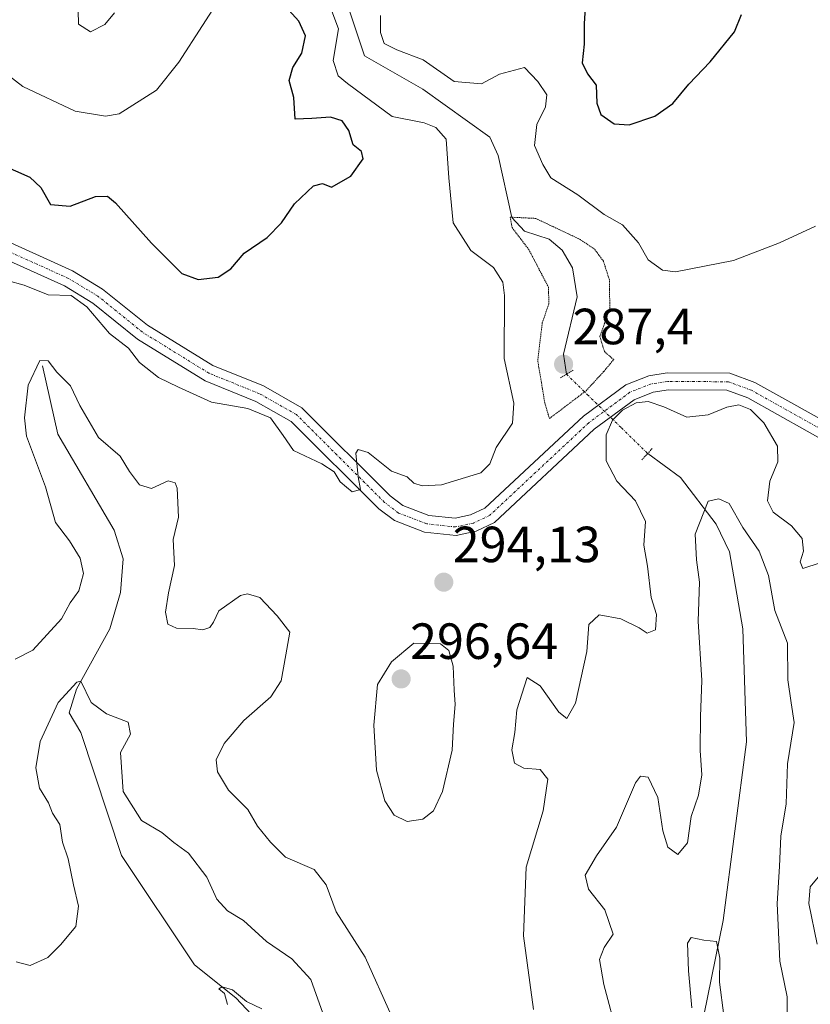
# Model space of a CAD drawing. Units: metres. Extents: x 611962 to 615449, y 4659925 to 4662293.
# Drawn here: x 614164 to 614320, y 4660797 to 4660991 of the extents above; entities that cross this region are included whole.
import ezdxf
from ezdxf.enums import TextEntityAlignment as Align

# ---------------------------------------------------------------- set-up
doc = ezdxf.new("R2010")
doc.units = ezdxf.units.M
doc.header["$MEASUREMENT"] = 0
doc.linetypes.add('TRAZO_Y_PUNTO', pattern=[1, 0.5, -0.25, 0, -0.25])
doc.linetypes.add('TRAZOS2', pattern=[0.375, 0.25, -0.125])
for name, color, linetype, lineweight in [('Carátula', 7, 'Continuous', 5), ('Corriente natural lineal', 142, 'Continuous', 13), ('Corriente natural lineal oculto', 19, 'TRAZO_Y_PUNTO', 13), ('Curva de nivel maestra', 36, 'Continuous', 30), ('Curva de nivel normal', 36, 'Continuous', 0), ('Curva de nivel normal depresión', 36, 'TRAZOS2', 0), ('Pista no pavimentada', 254, 'Continuous', 13), ('Pista no pavimentada Cxs', 254, 'Continuous', 0), ('Pista pavimentada eje', 135, 'TRAZO_Y_PUNTO', 0), ('Puente lineal', 2, 'TRAZOS2', 0), ('Punto de cota en terreno', 7, 'Continuous', 0), ('Rótulo de punto de cota en terreno', 19, 'Continuous', 0)]:
    doc.layers.add(name, color=color, linetype=linetype, lineweight=lineweight)
doc.styles.add('Arial', font='txt', dxfattribs={"height": 0.2})

# ---------------------------------------------------------------- blocks, each defined once
blk = doc.blocks.new('*U160')
at = {"layer": 'Curva de nivel normal', "color": 36, "linetype": 'Continuous', "lineweight": 0}
blk.add_polyline3d([(614151.38, 4660995.32, 305), (614153.15, 4660989.75, 305), (614157.76, 4660982.82, 305), (614164.5, 4660977.7, 305), (614174.79, 4660972.87, 305), (614180.79, 4660971.86, 305), (614183.49, 4660972.35, 305), (614190.83, 4660977.02, 305), (614195.22, 4660982.53, 305), (614204.51, 4660997.05, 305)], dxfattribs=at)
blk = doc.blocks.new('*U174')
at = {"layer": 'Curva de nivel normal', "color": 36, "linetype": 'Continuous', "lineweight": 0}
blk.add_polyline3d([(614182.53, 4660992.21, 310), (614180.61, 4660989.96, 310), (614177.81, 4660988.53, 310), (614175.42, 4660990, 310), (614175.38, 4660992.71, 310)], dxfattribs=at)
blk = doc.blocks.new('*U180')
at = {"layer": 'Curva de nivel normal', "color": 36, "linetype": 'Continuous', "lineweight": 0}
for points in [[(614161.42, 4660939.52, 295), (614164.77, 4660938.61, 295), (614169.46, 4660936.66, 295), (614174.01, 4660936.55, 295), (614177.1, 4660934.31, 295), (614181.54, 4660929.08, 295), (614185.28, 4660926.15, 295), (614187.49, 4660923.36, 295), (614191.2, 4660920.41, 295), (614195.15, 4660918.51, 295), (614201.66, 4660915.55, 295), (614208.83, 4660914.3, 295), (614213.27, 4660912.47, 295), (614215.75, 4660908.94, 295), (614217.79, 4660905.99, 295), (614223.41, 4660903.39, 295), (614225.84, 4660901.79, 295), (614227, 4660899.82, 295), (614228.25, 4660898.8, 295), (614229.36, 4660897.9, 295), (614230.98, 4660898.31, 295), (614230.53, 4660900.8, 295), (614230.08, 4660905.48, 295), (614230.52, 4660906.2, 295), (614232.48, 4660905.61, 295), (614237.08, 4660901.96, 295), (614240.19, 4660900.8, 295), (614241.49, 4660899.59, 295), (614243.13, 4660899.08, 295), (614246.98, 4660899.27, 295), (614250.16, 4660900.24, 295), (614254.68, 4660901.64, 295), (614256.5, 4660903.4, 295), (614257.73, 4660906.57, 295), (614260.96, 4660911.42, 295), (614261.18, 4660915.36, 295), (614259.26, 4660924.15, 295), (614259.36, 4660936.58, 295), (614259.02, 4660939.18, 295), (614257.18, 4660942.07, 295), (614252.75, 4660945.42, 295), (614249.26, 4660950.88, 295), (614248.36, 4660959.71, 295), (614247.86, 4660967.35, 295), (614245.85, 4660969.63, 295), (614243.51, 4660970.56, 295), (614237.26, 4660971.81, 295), (614228.46, 4660978.31, 295), (614226.58, 4660979.83, 295), (614225.64, 4660982.86, 295), (614226.66, 4660989.1, 295), (614225.34, 4660992.58, 295)], [(614234.91, 4660991.71, 295), (614234.92, 4660988.37, 295), (614235.68, 4660986.18, 295), (614238.12, 4660984.96, 295), (614243.36, 4660982.99, 295), (614249.46, 4660978.7, 295), (614254.85, 4660978.28, 295), (614258.36, 4660980.13, 295), (614263.3, 4660981.49, 295), (614265.94, 4660978.71, 295), (614267.7, 4660976.1, 295), (614267.43, 4660973.75, 295), (614265.74, 4660970.22, 295), (614265.28, 4660966.08, 295), (614266.88, 4660962.36, 295), (614268.5, 4660959.75, 295), (614273.82, 4660956.37, 295), (614278.98, 4660952.52, 295), (614282.58, 4660950.46, 295), (614285.73, 4660946.95, 295), (614287.68, 4660943.56, 295), (614290.5, 4660941.56, 295), (614293.06, 4660941.18, 295), (614304.48, 4660943.45, 295), (614313.49, 4660946.92, 295), (614320.62, 4660950.23, 295)]]:
    blk.add_polyline3d(points, dxfattribs=at)
blk = doc.blocks.new('*U187')
at = {"layer": 'Curva de nivel maestra', "color": 36, "linetype": 'Continuous', "lineweight": 30}
for points in [[(614160.25, 4660962.37, 300), (614165.84, 4660959.86, 300), (614168.03, 4660957.85, 300), (614169.91, 4660954.49, 300), (614173.83, 4660954.13, 300), (614178.83, 4660956.08, 300), (614181.17, 4660956.09, 300), (614182.73, 4660954.83, 300), (614189.85, 4660946.85, 300), (614193.85, 4660942.86, 300), (614195.83, 4660940.91, 300), (614199, 4660939.71, 300), (614202.93, 4660940.16, 300), (614205.47, 4660941.82, 300), (614208.1, 4660944.86, 300), (614212.58, 4660947.96, 300), (614215.44, 4660950.89, 300), (614217.97, 4660954.61, 300), (614221.73, 4660958.16, 300), (614223.5, 4660958.6, 300), (614225.27, 4660957.9, 300), (614229.12, 4660960.05, 300), (614231.55, 4660963.48, 300), (614231.22, 4660964.94, 300), (614229.53, 4660966.22, 300), (614228.68, 4660969.06, 300), (614227.36, 4660970.94, 300), (614225.07, 4660971.71, 300), (614221.42, 4660971.4, 300), (614218.12, 4660971.3, 300), (614217.86, 4660975.53, 300), (614216.93, 4660978.88, 300), (614217.69, 4660981.44, 300), (614219.46, 4660984.27, 300), (614220.16, 4660987.72, 300), (614218.87, 4660990.59, 300), (614214.96, 4660994.96, 300)], [(614275.32, 4660994.22, 300), (614275.04, 4660990.17, 300), (614275.02, 4660986.04, 300), (614274.67, 4660982.4, 300), (614275.69, 4660980.19, 300), (614277.38, 4660977.96, 300), (614277.56, 4660974.44, 300), (614278.3, 4660972.24, 300), (614280.94, 4660970.39, 300), (614283.94, 4660970.18, 300), (614288.95, 4660971.85, 300), (614292.5, 4660974.37, 300), (614295.67, 4660978.17, 300), (614299.86, 4660982.6, 300), (614304.64, 4660988.47, 300), (614306.01, 4660991.9, 300)]]:
    blk.add_polyline3d(points, dxfattribs=at)
blk = doc.blocks.new('5PATER')
at = {"layer": 'Carátula', "linetype": 'Continuous', "lineweight": 5}
h = blk.add_hatch(color=250, dxfattribs=at)
edge = h.paths.add_edge_path()
edge.add_ellipse((0, 0.01), major_axis=(-1.33, -1.34), ratio=0.999422, start_angle=0, end_angle=360)

msp = doc.modelspace()

# ---------------------------------------------------------------- linework, layer by layer
at = {"layer": 'Corriente natural lineal', "color": 142, "linetype": 'Continuous', "lineweight": 13}
for points in [[(614225.95, 4661037.04, 296.23), (614226.74, 4661033.18, 295.87), (614229.6, 4661027.3, 295.75), (614230.32, 4661023.85, 295.3), (614227.52, 4661011.68, 294.49), (614227.34, 4660999.76, 293.79), (614228.33, 4660994.18, 293.66), (614231.79, 4660983.79, 292.7), (614243.29, 4660977.18, 292.81), (614256.49, 4660967.74, 290.57), (614258.11, 4660964.1, 290.81), (614260.77, 4660951.93, 289.99), (614263.31, 4660949.25, 289.78), (614268.16, 4660947.64, 289.14), (614270.71, 4660945.45, 288.58), (614272.77, 4660941.99, 288.4), (614273.66, 4660936.29, 288.15), (614270.95, 4660925.02, 287.62), (614271.56, 4660921.05, 287.66)], [(614168.36, 4660922.72, 290.06), (614171.41, 4660909.24, 288.82), (614182.47, 4660890.31, 287.68), (614184.27, 4660884.7, 287.43), (614183.75, 4660878.02, 286.95), (614181.59, 4660870.89, 286.37), (614175.04, 4660858.99, 284.69), (614173.6, 4660854.3, 284.25), (614175.94, 4660850.47, 283.85), (614183.91, 4660826.24, 282.26), (614198.31, 4660804.66, 280.51), (614206.47, 4660798.15, 279.76), (614210.59, 4660793.79, 279.62), (614211.16, 4660789.77, 279.49), (614210.76, 4660788.23, 279.47), (614204.71, 4660776.48, 278.57), (614202.51, 4660770, 278.22)], [(614287.56, 4660905.42, 286.07), (614294.05, 4660900.71, 285.46), (614301.06, 4660891.47, 284.82), (614303.65, 4660886.03, 284.66), (614306.31, 4660870.88, 283.6), (614307, 4660848.64, 282.07), (614302.4, 4660813.39, 280.37), (614298.6, 4660794.71, 279.71), (614298.66, 4660778.56, 278.87), (614301.24, 4660761.31, 278.22), (614302.58, 4660756.7, 278.04), (614304.9, 4660751.9, 277.88), (614315.05, 4660745.05, 277.42), (614318.02, 4660741.23, 277.28), (614318.72, 4660738.44, 277.25), (614318.99, 4660728.48, 276.57)]]:
    msp.add_polyline3d(points, dxfattribs=at)
at = {"layer": 'Corriente natural lineal oculto', "color": 19, "linetype": 'TRAZO_Y_PUNTO', "lineweight": 13}
msp.add_polyline3d([(614271.56, 4660921.05, 287.66), (614275.66, 4660917.04, 289.8), (614282.39, 4660910.47, 288.56), (614287.56, 4660905.42, 286.07)], dxfattribs=at)
at = {"layer": 'Curva de nivel normal', "color": 36, "linetype": 'Continuous', "lineweight": 0}
for points in [[(614237.08, 4660794.65, 290), (614231.94, 4660806.17, 290), (614226.22, 4660815.11, 290), (614224.2, 4660820.43, 290), (614221.89, 4660823.45, 290), (614216.2, 4660825.89, 290), (614213.26, 4660828.84, 290), (614210.74, 4660832.02, 290), (614208.82, 4660835.28, 290), (614205.02, 4660839.08, 290), (614202.81, 4660842.69, 290), (614202.59, 4660845.09, 290), (614204.17, 4660848.29, 290), (614208.02, 4660852.82, 290), (614213.35, 4660857.48, 290), (614215.34, 4660860.66, 290), (614216.3, 4660865.78, 290), (614217.08, 4660870.2, 290), (614214.55, 4660873.43, 290), (614211.15, 4660877.04, 290), (614208.74, 4660877.8, 290), (614207.34, 4660877.44, 290), (614203.11, 4660874.41, 290), (614202.06, 4660872.22, 290), (614201.34, 4660871.11, 290), (614199.93, 4660870.65, 290), (614198.05, 4660870.94, 290), (614194.78, 4660870.99, 290), (614193.04, 4660871.77, 290), (614192.56, 4660874.19, 290), (614193.2, 4660877.94, 290), (614194.36, 4660883.38, 290), (614194.09, 4660888.49, 290), (614195.17, 4660892.85, 290), (614194.9, 4660898.56, 290), (614194.49, 4660899.64, 290), (614193.1, 4660900.02, 290), (614189.83, 4660898.5, 290), (614187.46, 4660899.28, 290), (614185.51, 4660901.88, 290), (614183.66, 4660904.88, 290), (614179.37, 4660908.59, 290), (614175.7, 4660914.91, 290), (614173.87, 4660918.74, 290), (614171.21, 4660921.42, 290), (614169.49, 4660923.7, 290), (614167.84, 4660923.76, 290), (614165.51, 4660918.9, 290), (614164.81, 4660912.45, 290), (614165.22, 4660908.82, 290), (614168.96, 4660898.84, 290), (614170.93, 4660891.82, 290), (614173.65, 4660888.2, 290), (614175.78, 4660884.8, 290), (614176.42, 4660881.81, 290), (614175.53, 4660878.38, 290), (614173.82, 4660876.03, 290), (614172.09, 4660872.87, 290), (614166.48, 4660866.66, 290), (614162.98, 4660864.92, 290)], [(614321.54, 4660883.85, 290), (614318.14, 4660882.74, 290), (614317.59, 4660884.05, 290), (614318.26, 4660886.17, 290), (614317.96, 4660888.69, 290), (614315.91, 4660891.14, 290), (614312.27, 4660893.83, 290), (614311.18, 4660896.12, 290), (614311.6, 4660899.98, 290), (614313.22, 4660903.75, 290), (614313.1, 4660906.85, 290), (614310.41, 4660911.46, 290), (614307.79, 4660914.08, 290), (614305.53, 4660914.98, 290), (614303.16, 4660914.57, 290), (614299.49, 4660913.02, 290), (614295.3, 4660912.61, 290), (614290.75, 4660914.6, 290), (614287.64, 4660915.65, 290), (614285.31, 4660915.4, 290), (614282.62, 4660913.98, 290), (614280.63, 4660912, 290), (614279.38, 4660909.1, 290), (614279.37, 4660904, 290), (614281.47, 4660899.97, 290), (614285.13, 4660896.1, 290), (614287.13, 4660892.02, 290), (614286.82, 4660887.36, 290), (614287.52, 4660883.2, 290), (614288.25, 4660877.05, 290), (614289.28, 4660873.72, 290), (614289.12, 4660870.68, 290), (614287.48, 4660870.04, 290), (614285.86, 4660871.09, 290), (614282.26, 4660872.84, 290), (614277.98, 4660873.63, 290), (614275.94, 4660871.74, 290), (614275.56, 4660866.38, 290), (614273.33, 4660856.21, 290), (614271.63, 4660853.24, 290), (614270.07, 4660854.46, 290), (614266.37, 4660859.63, 290), (614263.83, 4660861.28, 290), (614261.76, 4660854.92, 290), (614261.39, 4660850.44, 290), (614260.8, 4660847.06, 290), (614261.34, 4660844.42, 290), (614263.14, 4660843.42, 290), (614266.36, 4660843.14, 290), (614267.88, 4660841.27, 290), (614266.98, 4660835.05, 290), (614263.64, 4660823.89, 290), (614263.07, 4660810.39, 290), (614265.04, 4660795.88, 290)], [(614315.02, 4660794.08, 285), (614315.06, 4660798.4, 285), (614313.58, 4660805.39, 285), (614313.04, 4660816.73, 285), (614313.54, 4660824.06, 285), (614313.76, 4660830.06, 285), (614314.85, 4660836.38, 285), (614315.11, 4660844.31, 285), (614316.41, 4660852.41, 285), (614315.8, 4660856.31, 285), (614315.15, 4660860.8, 285), (614315.13, 4660868.04, 285), (614312.63, 4660874.46, 285), (614311.36, 4660881.38, 285), (614309.52, 4660886.16, 285), (614306.3, 4660890.87, 285), (614303.61, 4660895.56, 285), (614301.6, 4660896.48, 285), (614299.49, 4660896.05, 285), (614296.89, 4660889.55, 285), (614297.18, 4660884.5, 285), (614297.79, 4660880.09, 285), (614297.49, 4660872.39, 285), (614298.22, 4660860.72, 285), (614297.96, 4660853.61, 285), (614297.9, 4660846.9, 285), (614298.24, 4660842.1, 285), (614297.54, 4660838.1, 285), (614296.12, 4660833.92, 285), (614295.43, 4660828.71, 285), (614293.51, 4660826.42, 285), (614291.52, 4660827.85, 285), (614290.55, 4660831.08, 285), (614289.58, 4660837.63, 285), (614287.64, 4660841.63, 285), (614286.12, 4660841.83, 285), (614285.18, 4660840.52, 285), (614281.42, 4660831.83, 285), (614277.45, 4660826.15, 285), (614275.27, 4660822.36, 285), (614275.93, 4660819.56, 285), (614279.14, 4660815.49, 285), (614280.73, 4660810.72, 285), (614278.97, 4660808.07, 285), (614278.05, 4660805.73, 285), (614278.9, 4660800.8, 285), (614281.61, 4660790.7, 285)], [(614240.16, 4660832.91, 295), (614243.24, 4660833.35, 295), (614245.4, 4660835, 295), (614247.14, 4660838.81, 295), (614249.08, 4660846.96, 295), (614249.34, 4660852.11, 295), (614249.65, 4660855.96, 295), (614249.45, 4660858.78, 295), (614249.26, 4660863.52, 295), (614248.37, 4660866.59, 295), (614246.72, 4660867.94, 295), (614241.49, 4660868.05, 295), (614237.07, 4660864.35, 295), (614234.31, 4660859.88, 295), (614233.61, 4660851.88, 295), (614234.15, 4660843.04, 295), (614235.79, 4660837, 295), (614237.63, 4660834.19, 295), (614240.16, 4660832.91, 295)], [(614223.58, 4660795.16, 285), (614221.21, 4660801.78, 285), (614217.49, 4660805.88, 285), (614212.46, 4660809.27, 285), (614207.96, 4660813.38, 285), (614204.8, 4660815.33, 285), (614202.7, 4660817.59, 285), (614200.7, 4660821.93, 285), (614197.14, 4660826.7, 285), (614194.23, 4660828.79, 285), (614191.88, 4660830.76, 285), (614187.88, 4660833.1, 285), (614184.25, 4660838.8, 285), (614183.74, 4660846.51, 285), (614185.67, 4660850.1, 285), (614185.24, 4660852.5, 285), (614180.99, 4660854.16, 285), (614177.93, 4660856.38, 285), (614175.88, 4660860.58, 285), (614175.09, 4660860.4, 285), (614171.46, 4660856.38, 285), (614167.9, 4660848.66, 285), (614167.04, 4660843.46, 285), (614167.8, 4660839.48, 285), (614169.52, 4660836.61, 285), (614170.34, 4660834.56, 285), (614171.78, 4660832.33, 285), (614172.3, 4660828.87, 285), (614173.4, 4660825.56, 285), (614174.44, 4660820.45, 285), (614175.47, 4660816.22, 285), (614174.94, 4660812.22, 285), (614171.92, 4660808.64, 285), (614169.44, 4660806.15, 285), (614165.9, 4660804.56, 285), (614163.17, 4660805.25, 285)], [(614320.97, 4660808.73, 290), (614319.3, 4660816.73, 290), (614319.58, 4660820.06, 290), (614321.14, 4660821.98, 290)], [(614302.57, 4660794.69, 280), (614301.68, 4660801.25, 280), (614301.79, 4660806.02, 280), (614301.1, 4660809.25, 280), (614298.64, 4660809.54, 280), (614296.14, 4660810.04, 280), (614295.38, 4660808.95, 280), (614295.61, 4660803.52, 280), (614296.24, 4660796.2, 280)], [(614211.59, 4660796.03, 280), (614208.56, 4660797.46, 280), (614205.79, 4660799.75, 280), (614203.73, 4660800.34, 280), (614203.12, 4660799.94, 280), (614204.19, 4660799.01, 280), (614204.83, 4660796.88, 280)]]:
    msp.add_polyline3d(points, dxfattribs=at)
at = {"layer": 'Curva de nivel normal depresión', "color": 36, "linetype": 'TRAZOS2', "lineweight": 0}
msp.add_polyline3d([(614268.2, 4660912.3, 290), (614275.42, 4660917.78, 290), (614278.93, 4660921.6, 290), (614280.86, 4660923.92, 290), (614279.03, 4660925.52, 290), (614278.14, 4660928.48, 290), (614280.1, 4660934.01, 290), (614280.02, 4660939.61, 290), (614278.85, 4660943.3, 290), (614277.11, 4660945.66, 290), (614274.24, 4660947.6, 290), (614265.49, 4660951.74, 290), (614260.48, 4660951.99, 290), (614260.84, 4660949.94, 290), (614264.13, 4660945.62, 290), (614268.03, 4660938.17, 290), (614268.08, 4660934.9, 290), (614266.8, 4660931.17, 290), (614265.9, 4660923.75, 290), (614267.29, 4660915.41, 290), (614268.2, 4660912.3, 290)], dxfattribs=at)
at = {"layer": 'Pista no pavimentada', "color": 254, "linetype": 'Continuous', "lineweight": 13}
for points in [[(614159.89, 4660947.88, 296.25), (614174.26, 4660941.41, 295.54), (614180.21, 4660937.81, 295.5), (614189.01, 4660930.69, 295.7), (614201.9, 4660922.73, 295.67), (614211.86, 4660918.72, 295.6), (614219.41, 4660914.43, 295.5), (614236.84, 4660897.06, 294.55), (614239.31, 4660895.17, 294.47), (614244.43, 4660893.21, 293.94), (614249.64, 4660892.65, 293.71), (614252.67, 4660893.31, 293.5), (614255.49, 4660894.65, 293.36), (614274.89, 4660912.78, 290.62), (614283.24, 4660918.98, 290.52), (614287.78, 4660920.75, 290.65), (614291.39, 4660921.31, 290.88), (614303.75, 4660921.23, 291.09), (614308.68, 4660919.42, 291.26), (614326.23, 4660909.6, 291.33)], [(614324.8, 4660906.55, 291.19), (614307.27, 4660916.36, 290.29), (614303.15, 4660917.87, 290.88), (614291.64, 4660917.95, 290.75), (614288.66, 4660917.49, 290.32), (614284.89, 4660916.01, 289.68), (614277.04, 4660910.19, 290.48), (614257.41, 4660891.83, 293.45), (614253.77, 4660890.11, 293.81), (614249.82, 4660889.25, 294.07), (614243.63, 4660889.91, 294.2), (614237.66, 4660892.2, 294.43), (614234.62, 4660894.52, 294.58), (614217.35, 4660911.73, 295.28), (614210.39, 4660915.68, 295), (614200.38, 4660919.72, 295.55), (614187.06, 4660927.94, 295.51), (614178.28, 4660935.05, 294.77), (614172.7, 4660938.43, 295.52), (614159.26, 4660944.48, 296.09)]]:
    msp.add_polyline3d(points, dxfattribs=at)
at = {"layer": 'Pista no pavimentada Cxs', "color": 254, "linetype": 'Continuous', "lineweight": 0}
for points in [[(614159.89, 4660947.88, 296.25), (614174.26, 4660941.41, 295.54), (614180.21, 4660937.81, 295.5), (614189.01, 4660930.69, 295.7), (614201.9, 4660922.73, 295.67), (614211.86, 4660918.72, 295.6), (614219.41, 4660914.43, 295.5), (614236.84, 4660897.06, 294.55), (614239.31, 4660895.17, 294.47), (614244.43, 4660893.21, 293.94), (614249.64, 4660892.65, 293.71), (614252.67, 4660893.31, 293.5), (614255.49, 4660894.65, 293.36), (614274.89, 4660912.78, 290.62), (614283.24, 4660918.98, 290.52), (614287.78, 4660920.75, 290.65), (614291.39, 4660921.31, 290.88), (614303.75, 4660921.23, 291.09), (614308.68, 4660919.42, 291.26), (614326.23, 4660909.6, 291.33)], [(614324.8, 4660906.55, 291.19), (614307.27, 4660916.36, 290.29), (614303.15, 4660917.87, 290.88), (614291.64, 4660917.95, 290.75), (614288.66, 4660917.49, 290.32), (614284.89, 4660916.01, 289.68), (614277.04, 4660910.19, 290.48), (614257.41, 4660891.83, 293.45), (614253.77, 4660890.11, 293.81), (614249.82, 4660889.25, 294.07), (614243.63, 4660889.91, 294.2), (614237.66, 4660892.2, 294.43), (614234.62, 4660894.52, 294.58), (614217.35, 4660911.73, 295.28), (614210.39, 4660915.68, 295), (614200.38, 4660919.72, 295.55), (614187.06, 4660927.94, 295.51), (614178.28, 4660935.05, 294.77), (614172.7, 4660938.43, 295.52), (614159.26, 4660944.48, 296.09)]]:
    msp.add_polyline3d(points, dxfattribs=at)
at = {"layer": 'Pista pavimentada eje', "color": 135, "linetype": 'TRAZO_Y_PUNTO', "lineweight": 0}
msp.add_polyline3d([(614325.52, 4660908.08, 291.18), (614307.98, 4660917.89, 291), (614303.45, 4660919.55, 291.12), (614291.52, 4660919.63, 290.92), (614288.22, 4660919.12, 290.72), (614284.07, 4660917.5, 290.28), (614275.97, 4660911.49, 290.67), (614256.45, 4660893.24, 293.34), (614253.22, 4660891.71, 293.66), (614249.73, 4660890.95, 293.89), (614244.03, 4660891.56, 294.08), (614238.49, 4660893.69, 294.41), (614235.73, 4660895.79, 294.58), (614218.38, 4660913.08, 295.38), (614211.13, 4660917.2, 295.33), (614201.14, 4660921.23, 295.64), (614188.04, 4660929.32, 295.62), (614179.25, 4660936.43, 295.22), (614173.48, 4660939.92, 295.55), (614159.4, 4660946.26, 296.18)], dxfattribs=at)
at = {"layer": 'Puente lineal', "color": 2, "linetype": 'TRAZOS2', "lineweight": 0}
for points in [[(614272.87, 4660921.87, 287.84), (614271.56, 4660921.05, 287.75), (614270.39, 4660920.3, 287.92)], [(614288.44, 4660906.39, 286.24), (614287.56, 4660905.42, 286.06), (614286.42, 4660904.18, 286.8)]]:
    msp.add_polyline3d(points, dxfattribs=at)

# ---------------------------------------------------------------- block references
at = {"layer": 'Curva de nivel maestra', "color": 36, "linetype": 'Continuous', "lineweight": 30}
msp.add_blockref('*U187', (0, 0), dxfattribs=at)
at = {"layer": 'Curva de nivel normal', "color": 36, "linetype": 'Continuous', "lineweight": 0}
for name in ['*U160', '*U180', '*U174']:
    msp.add_blockref(name, (0, 0), dxfattribs=at)
at = {"layer": 'Punto de cota en terreno', "linetype": 'Continuous', "lineweight": 0}
for p in [(614271, 4660923, 287.4), (614247.4, 4660880.06, 294.13), (614239, 4660861, 296.64)]:
    msp.add_blockref('5PATER', p, dxfattribs=at)

# ---------------------------------------------------------------- texts
at = {"layer": 'Rótulo de punto de cota en terreno', "color": 19, "linetype": 'Continuous', "lineweight": 0, "style": 'Arial'}
for s, p in [('287,4', (614272.76, 4660924.76)), ('294,13', (614249.16, 4660881.82)), ('296,64', (614240.76, 4660862.76))]:
    msp.add_text(s, height=7, dxfattribs=at).set_placement(p, align=Align.BOTTOM_LEFT)

doc.saveas('drawing.dxf')
